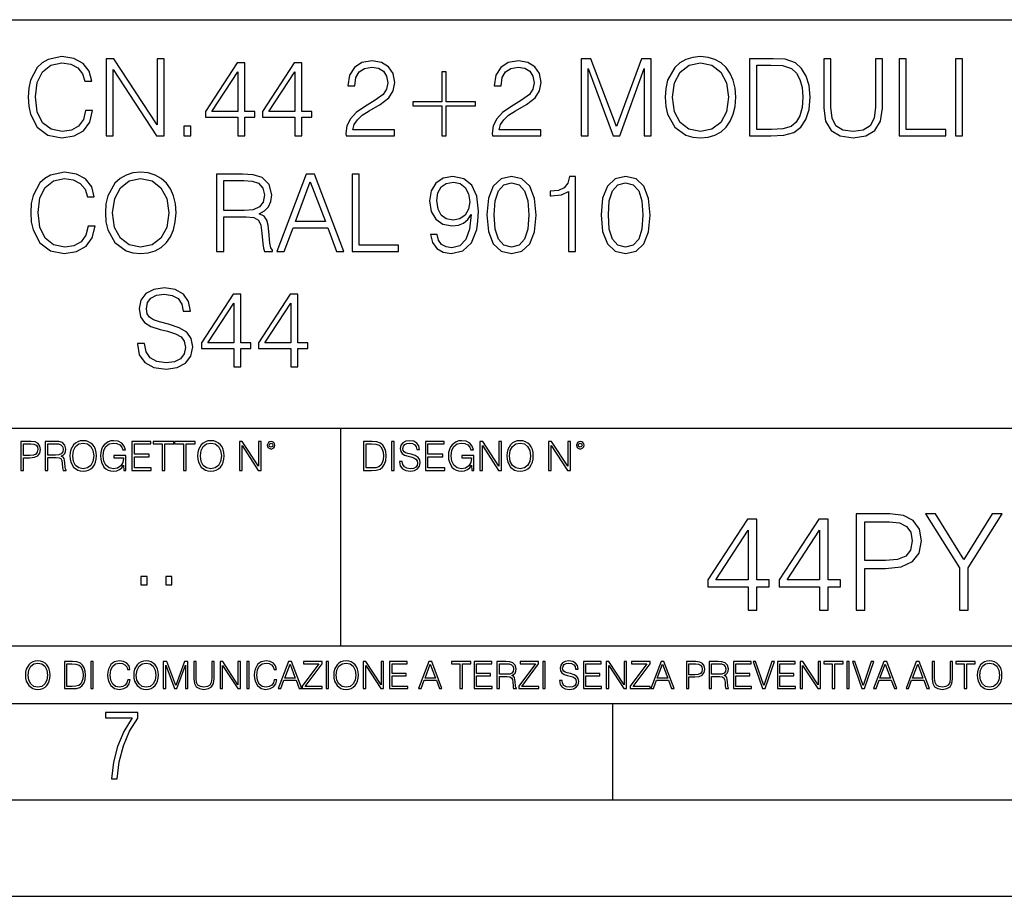
# Model space of a CAD drawing. Extents: x 0 to 420, y 0 to 297.
# Drawn here: x 331 to 382, y 0 to 46 of the extents above; entities that cross this region are included whole.
import ezdxf

# ---------------------------------------------------------------- set-up
doc = ezdxf.new("R2010")
doc.units = 0
doc.layers.get('0').update_dxf_attribs({"linetype": 'CONTINUOUS'})

msp = doc.modelspace()

# ---------------------------------------------------------------- linework, layer by layer
at = {"color": 7}
for p, q in [((234.999802, 45.500252), (410, 45.500252)), ((254.999802, 24.300249), (410, 24.300249)), ((347.77301, 13.00025), (347.77301, 24.300249)), ((234.999802, 13.00025), (410, 13.00025)), ((25.000401, 9.99976), (410, 9.99976)), ((234.999802, 10.00025), (410, 10.00025)), ((361.875, 4.99976), (361.875, 9.99976)), ((267.5, 4.99976), (415, 4.99976)), ((0, 0), (420, 0)), ((0, 0), (420, 0))]:
    msp.add_line(p, q, dxfattribs=at)
for points in [[(334.518188, 40.78389), (334.406921, 40.322136), (334.156586, 39.977211), (333.783844, 39.765808), (333.305389, 39.693485), (332.726807, 39.810314), (332.292877, 40.155235), (332.014709, 40.722691), (331.920135, 41.490425), (332.014709, 42.247032), (332.287323, 42.797798), (332.715698, 43.137157), (333.294281, 43.253986), (333.750458, 43.187225), (334.112061, 42.998074), (334.362427, 42.697659), (334.479248, 42.308228), (334.840851, 42.308228), (334.707336, 42.831177), (334.390228, 43.231731), (333.911804, 43.487644), (333.294281, 43.582218), (332.571045, 43.437572), (332.27063, 43.265114), (332.014709, 43.02589), (331.664215, 42.369423), (331.569641, 41.952179), (331.54184, 41.484863), (331.569641, 41.00642), (331.664215, 40.589172), (332.009155, 39.921577), (332.559906, 39.504333), (333.283142, 39.36525), (333.922913, 39.465389), (334.412476, 39.737991), (334.735168, 40.183052), (334.879822, 40.78389)], [(335.586334, 39.476517), (335.953522, 39.476517), (335.953522, 42.909061), (338.20108, 39.476517), (338.607208, 39.476517), (338.607208, 43.476517), (338.240021, 43.476517), (338.240021, 40.043972), (335.992462, 43.476517), (335.586334, 43.476517)], [(360.231689, 39.476517), (360.598846, 39.476517), (360.598846, 42.964695), (361.900665, 39.476517), (362.240021, 39.476517), (363.514008, 42.964695), (363.514008, 39.476517), (363.881195, 39.476517), (363.881195, 43.476517), (363.3638, 43.476517), (362.067566, 39.95496), (360.749084, 43.476517), (360.231689, 43.476517)], [(364.598877, 41.473736), (364.626678, 41.000854), (364.726807, 40.589172), (365.093994, 39.927143), (365.672577, 39.509895), (366.028625, 39.404194), (366.429169, 39.36525), (366.824158, 39.404194), (367.180237, 39.509895), (367.497314, 39.682358), (367.764374, 39.927143), (367.975769, 40.227558), (368.131531, 40.589172), (368.226135, 41.000854), (368.265076, 41.473736), (368.231689, 41.941051), (368.131531, 42.352734), (367.975769, 42.714348), (367.764374, 43.020329), (367.497314, 43.259548), (367.180237, 43.432011), (366.824158, 43.543278), (366.429169, 43.582218), (366.028625, 43.543278), (365.672577, 43.432011), (365.361023, 43.259548), (365.093994, 43.020329), (364.726807, 42.352734), (364.626678, 41.935486)], [(369.922913, 43.476517), (368.982727, 43.476517), (368.982727, 39.476517), (370.084259, 39.476517), (370.76297, 39.504333), (371.280365, 39.648979), (371.636414, 39.927143), (371.903442, 40.327698), (372.064789, 40.845085), (372.120422, 41.484863), (372.064789, 42.080132), (371.920135, 42.575264), (371.680908, 42.970257), (371.363831, 43.259548), (370.835297, 43.443138), (370.195526, 43.476517)], [(372.83252, 43.476517), (372.83252, 40.906281), (372.927094, 40.233124), (373.210815, 39.749119), (373.683716, 39.465389), (374.351288, 39.36525), (375.013336, 39.465389), (375.486206, 39.749119), (375.775513, 40.233124), (375.875641, 40.906281), (375.875641, 43.476517), (375.508453, 43.476517), (375.508453, 40.956348), (375.441711, 40.394459), (375.23587, 39.999466), (374.879822, 39.765808), (374.351288, 39.693485), (373.81723, 39.765808), (373.461182, 39.999466), (373.260895, 40.394459), (373.199707, 40.956348), (373.199707, 43.476517)], [(376.737946, 39.476517), (379.157959, 39.476517), (379.157959, 39.804749), (377.105133, 39.804749), (377.105133, 43.476517), (376.737946, 43.476517)], [(379.658661, 39.476517), (380.025848, 39.476517), (380.025848, 43.476517), (379.658661, 43.476517)], [(342.41806, 39.476517), (342.785217, 39.476517), (342.785217, 40.438965), (343.297058, 40.438965), (343.297058, 40.733818), (342.785217, 40.733818), (342.785217, 43.253986), (342.390228, 43.253986), (340.7435, 40.733818), (340.7435, 40.438965), (342.41806, 40.438965)], [(345.377716, 39.476517), (345.744904, 39.476517), (345.744904, 40.438965), (346.256714, 40.438965), (346.256714, 40.733818), (345.744904, 40.733818), (345.744904, 43.253986), (345.349915, 43.253986), (343.703186, 40.733818), (343.703186, 40.438965), (345.377716, 40.438965)], [(348.036957, 39.476517), (350.546021, 39.476517), (350.546021, 39.788059), (348.39859, 39.788059), (348.465332, 40.060661), (348.632233, 40.311008), (348.882599, 40.539104), (349.233063, 40.767197), (349.811646, 41.095432), (350.256714, 41.440357), (350.490387, 41.807533), (350.568268, 42.241467), (350.484802, 42.70322), (350.245605, 43.059269), (349.872864, 43.281803), (349.388855, 43.36525), (348.860321, 43.276237), (348.470917, 43.02589), (348.220551, 42.625336), (348.125977, 42.07457), (348.493164, 42.07457), (348.548798, 42.491817), (348.721252, 42.792233), (348.99942, 42.970257), (349.377716, 43.037018), (349.717072, 42.981384), (349.978546, 42.825611), (350.139893, 42.569702), (350.20108, 42.230343), (350.139893, 41.902107), (349.961853, 41.623943), (349.555756, 41.323528), (348.988281, 40.984165), (348.565491, 40.678185), (348.265076, 40.355515), (348.087036, 39.999466), (348.031403, 39.593346)], [(355.630859, 39.476517), (358.139893, 39.476517), (358.139893, 39.788059), (355.992462, 39.788059), (356.059204, 40.060661), (356.226135, 40.311008), (356.476471, 40.539104), (356.826965, 40.767197), (357.405548, 41.095432), (357.850586, 41.440357), (358.084259, 41.807533), (358.16214, 42.241467), (358.078705, 42.70322), (357.839478, 43.059269), (357.466736, 43.281803), (356.982727, 43.36525), (356.454224, 43.276237), (356.064789, 43.02589), (355.814453, 42.625336), (355.719849, 42.07457), (356.087036, 42.07457), (356.14267, 42.491817), (356.315125, 42.792233), (356.593292, 42.970257), (356.971588, 43.037018), (357.310974, 42.981384), (357.572449, 42.825611), (357.733765, 42.569702), (357.794952, 42.230343), (357.733765, 41.902107), (357.555756, 41.623943), (357.149628, 41.323528), (356.582153, 40.984165), (356.159363, 40.678185), (355.858948, 40.355515), (355.680908, 39.999466), (355.625275, 39.593346)], [(364.977173, 41.473736), (365.082855, 42.219215), (365.377716, 42.781105), (365.839478, 43.131592), (366.429169, 43.253986), (367.024445, 43.131592), (367.480652, 42.781105), (367.781067, 42.224777), (367.886749, 41.473736), (367.781067, 40.717129), (367.480652, 40.160801), (367.024445, 39.810314), (366.429169, 39.693485), (365.833923, 39.810314), (365.377716, 40.160801), (365.077301, 40.717129)], [(369.349915, 39.804749), (369.349915, 43.148285), (370.084259, 43.148285), (370.696228, 43.120468), (371.163544, 42.970257), (371.413879, 42.731037), (371.591919, 42.402802), (371.703186, 41.985558), (371.742126, 41.473736), (371.703186, 40.939659), (371.591919, 40.511288), (371.402771, 40.183052), (371.135712, 39.95496), (370.701782, 39.827003), (370.123199, 39.804749)], [(342.41806, 40.733818), (341.077301, 40.733818), (342.41806, 42.792233)], [(345.377716, 40.733818), (344.036957, 40.733818), (345.377716, 42.792233)], [(353.233063, 42.786671), (353.016113, 42.786671), (353.016113, 41.240078), (351.497314, 41.240078), (351.497314, 41.023109), (353.016113, 41.023109), (353.016113, 39.476517), (353.233063, 39.476517), (353.233063, 41.023109), (354.751862, 41.023109), (354.751862, 41.240078), (353.233063, 41.240078)], [(339.614166, 39.476517), (339.981323, 39.476517), (339.981323, 39.971649), (339.614166, 39.971649)], [(334.651703, 34.78389), (334.540436, 34.322136), (334.29007, 33.977211), (333.917328, 33.765808), (333.438904, 33.693485), (332.860321, 33.810314), (332.426392, 34.155235), (332.148224, 34.722691), (332.05365, 35.490425), (332.148224, 36.247032), (332.420807, 36.797798), (332.849182, 37.137157), (333.427765, 37.253986), (333.883972, 37.187225), (334.245575, 36.998074), (334.495911, 36.697659), (334.612762, 36.308228), (334.974365, 36.308228), (334.840851, 36.831177), (334.523743, 37.231731), (334.045288, 37.487644), (333.427765, 37.582218), (332.704559, 37.437572), (332.404114, 37.265114), (332.148224, 37.02589), (331.797729, 36.369423), (331.703156, 35.952179), (331.675354, 35.484863), (331.703156, 35.00642), (331.797729, 34.589172), (332.142639, 33.921577), (332.69342, 33.504333), (333.416656, 33.36525), (334.056427, 33.465389), (334.54599, 33.737991), (334.868652, 34.183052), (335.013306, 34.78389)], [(335.547394, 35.473736), (335.575195, 35.000854), (335.675354, 34.589172), (336.042511, 33.927143), (336.621094, 33.509895), (336.977142, 33.404194), (337.377716, 33.36525), (337.772705, 33.404194), (338.128754, 33.509895), (338.445862, 33.682358), (338.712891, 33.927143), (338.924286, 34.227558), (339.080078, 34.589172), (339.174652, 35.000854), (339.213593, 35.473736), (339.180206, 35.941051), (339.080078, 36.352734), (338.924286, 36.714348), (338.712891, 37.020329), (338.445862, 37.259548), (338.128754, 37.432011), (337.772705, 37.543278), (337.377716, 37.582218), (336.977142, 37.543278), (336.621094, 37.432011), (336.30954, 37.259548), (336.042511, 37.020329), (335.675354, 36.352734), (335.575195, 35.935486)], [(341.322083, 33.476517), (341.68924, 33.476517), (341.68924, 35.267895), (342.857544, 35.267895), (343.252533, 35.228951), (343.49176, 35.095432), (343.614136, 34.833958), (343.675354, 34.41671), (343.719849, 33.888199), (343.753235, 33.637852), (343.808868, 33.476517), (344.214966, 33.476517), (344.214966, 33.53215), (344.131531, 33.660107), (344.087036, 33.899326), (344.036957, 34.50016), (343.998016, 34.83952), (343.92569, 35.100994), (343.781036, 35.295712), (343.536255, 35.42923), (343.808868, 35.573875), (344.014709, 35.785278), (344.137085, 36.069008), (344.18161, 36.413929), (344.05365, 36.948006), (343.692017, 37.315182), (343.224701, 37.454262), (342.657257, 37.476517), (341.322083, 37.476517)], [(344.448639, 33.476517), (344.832489, 33.476517), (345.288696, 34.700439), (347.091187, 34.700439), (347.541809, 33.476517), (347.92569, 33.476517), (346.406921, 37.476517), (345.967407, 37.476517)], [(348.348511, 33.476517), (350.768524, 33.476517), (350.768524, 33.804749), (348.715668, 33.804749), (348.715668, 37.476517), (348.348511, 37.476517)], [(352.760193, 34.349953), (352.420807, 34.349953), (352.52652, 33.932705), (352.749054, 33.621162), (353.071716, 33.432011), (353.494537, 33.36525), (354.100922, 33.504333), (354.54599, 33.916016), (354.818604, 34.605862), (354.885345, 35.045361), (354.913177, 35.557186), (354.824158, 36.336044), (354.568237, 36.9035), (354.145447, 37.248421), (353.577972, 37.36525), (353.077271, 37.270676), (352.698975, 37.020329), (352.459778, 36.614208), (352.376312, 36.091259), (352.454193, 35.546059), (352.69342, 35.139938), (353.060608, 34.884026), (353.544617, 34.795013), (353.867279, 34.828396), (354.139862, 34.945225), (354.362396, 35.128811), (354.534851, 35.384724), (354.451416, 34.633678), (354.256714, 34.09404), (353.94516, 33.765808), (353.522339, 33.660107), (353.227478, 33.704613), (352.99939, 33.838131), (352.843628, 34.049534)], [(355.352661, 35.368034), (355.436127, 34.50016), (355.680908, 33.87151), (356.081451, 33.493206), (356.626648, 33.36525), (357.16629, 33.487644), (357.572418, 33.87151), (357.8172, 34.494598), (357.906219, 35.362469), (357.8172, 36.224777), (357.572418, 36.853428), (357.16629, 37.231731), (356.626648, 37.36525), (356.081451, 37.237297), (355.680908, 36.858994), (355.436127, 36.230343)], [(359.586334, 33.476517), (359.953491, 33.476517), (359.953491, 37.36525), (359.630829, 37.36525), (359.547394, 37.014763), (359.3638, 36.775543), (359.0578, 36.636459), (358.646118, 36.597519), (358.623871, 36.597519), (358.623871, 36.358295), (358.679504, 36.358295), (359.224731, 36.408367), (359.586334, 36.575264)], [(361.272003, 35.368034), (361.355469, 34.50016), (361.60025, 33.87151), (362.000793, 33.493206), (362.54599, 33.36525), (363.085632, 33.487644), (363.49176, 33.87151), (363.736542, 34.494598), (363.825562, 35.362469), (363.736542, 36.224777), (363.49176, 36.853428), (363.085632, 37.231731), (362.54599, 37.36525), (362.000793, 37.237297), (361.60025, 36.858994), (361.355469, 36.230343)], [(335.92569, 35.473736), (336.031403, 36.219215), (336.326233, 36.781105), (336.787994, 37.131592), (337.377716, 37.253986), (337.972961, 37.131592), (338.429169, 36.781105), (338.729584, 36.224777), (338.835297, 35.473736), (338.729584, 34.717129), (338.429169, 34.160801), (337.972961, 33.810314), (337.377716, 33.693485), (336.78244, 33.810314), (336.326233, 34.160801), (336.025818, 34.717129)], [(341.68924, 35.596127), (341.68924, 37.148285), (342.729584, 37.148285), (343.163513, 37.12603), (343.502869, 37.009201), (343.719849, 36.753288), (343.803284, 36.402802), (343.736542, 36.030064), (343.547394, 35.779716), (343.219147, 35.635071), (342.751831, 35.596127)], [(345.411072, 35.028671), (346.184387, 37.087086), (346.963226, 35.028671)], [(352.754608, 36.107948), (352.804688, 36.514069), (352.971588, 36.820049), (353.233063, 37.003639), (353.605804, 37.070396), (353.956299, 36.998074), (354.223328, 36.792233), (354.395782, 36.469563), (354.45697, 36.052315), (354.390228, 35.662888), (354.212189, 35.362469), (353.939606, 35.156628), (353.594666, 35.08987), (353.238617, 35.156628), (352.971588, 35.351341), (352.810242, 35.668449)], [(355.730957, 35.368034), (355.781036, 36.102386), (355.947937, 36.625336), (356.226105, 36.931316), (356.626648, 37.037018), (357.021667, 36.931316), (357.305389, 36.625336), (357.47229, 36.102386), (357.527924, 35.368034), (357.47229, 34.622551), (357.305389, 34.105167), (357.021667, 33.793625), (356.626648, 33.693485), (356.226105, 33.793625), (355.947937, 34.105167), (355.781036, 34.628117)], [(361.650299, 35.368034), (361.700378, 36.102386), (361.867279, 36.625336), (362.145447, 36.931316), (362.54599, 37.037018), (362.940979, 36.931316), (363.224731, 36.625336), (363.391602, 36.102386), (363.447235, 35.368034), (363.391602, 34.622551), (363.224731, 34.105167), (362.940979, 33.793625), (362.54599, 33.693485), (362.145447, 33.793625), (361.867279, 34.105167), (361.700378, 34.628117)], [(337.208038, 28.689312), (337.208038, 28.661495), (337.302612, 28.105167), (337.591919, 27.699047), (338.059235, 27.454264), (338.699005, 27.365252), (339.272034, 27.4487), (339.705963, 27.676794), (339.978577, 28.038408), (340.078705, 28.522413), (340.000824, 28.950787), (339.772736, 29.273457), (339.383301, 29.512678), (338.821411, 29.696266), (338.354095, 29.813095), (338.048096, 29.913235), (337.842255, 30.052317), (337.719879, 30.241468), (337.680939, 30.497379), (337.736572, 30.814486), (337.914581, 31.053707), (338.203888, 31.198353), (338.598877, 31.253986), (339.010559, 31.192789), (339.322083, 31.020329), (339.511261, 30.742163), (339.583557, 30.363861), (339.961884, 30.363861), (339.861725, 30.875683), (339.594696, 31.259548), (339.17746, 31.49877), (338.61557, 31.582218), (338.064789, 31.49877), (337.653107, 31.281801), (337.391632, 30.942442), (337.302612, 30.508505), (337.369385, 30.085697), (337.569672, 29.790842), (337.909027, 29.579437), (338.393036, 29.423666), (338.771332, 29.32909), (339.188568, 29.195572), (339.477875, 29.034235), (339.644775, 28.806141), (339.700409, 28.483471), (339.633636, 28.155237), (339.438934, 27.90489), (339.12738, 27.743555), (338.704559, 27.693485), (338.226135, 27.760244), (337.875641, 27.95496), (337.658691, 28.266502), (337.586365, 28.689312)], [(342.209442, 27.476517), (342.57663, 27.476517), (342.57663, 28.438965), (343.08844, 28.438965), (343.08844, 28.733818), (342.57663, 28.733818), (342.57663, 31.253986), (342.18161, 31.253986), (340.534882, 28.733818), (340.534882, 28.438965), (342.209442, 28.438965)], [(345.169098, 27.476517), (345.536285, 27.476517), (345.536285, 28.438965), (346.048096, 28.438965), (346.048096, 28.733818), (345.536285, 28.733818), (345.536285, 31.253986), (345.141296, 31.253986), (343.494568, 28.733818), (343.494568, 28.438965), (345.169098, 28.438965)], [(342.209442, 28.733818), (340.868683, 28.733818), (342.209442, 30.792233)], [(345.169098, 28.733818), (343.828369, 28.733818), (345.169098, 30.792233)], [(331.166687, 22.109638), (331.304382, 22.109638), (331.304382, 22.760542), (331.623566, 22.760542), (331.867645, 22.785578), (332.042908, 22.864853), (332.147217, 22.998373), (332.182678, 23.188219), (332.151398, 23.371807), (332.057495, 23.503241), (331.905212, 23.582518), (331.690338, 23.609638), (331.166687, 23.609638)], [(332.426758, 22.109638), (332.564453, 22.109638), (332.564453, 22.781404), (333.002563, 22.781404), (333.150696, 22.766802), (333.240387, 22.716732), (333.286285, 22.618679), (333.309235, 22.462212), (333.325928, 22.264019), (333.33844, 22.170139), (333.359314, 22.109638), (333.511597, 22.109638), (333.511597, 22.130501), (333.480316, 22.178484), (333.463623, 22.268192), (333.444855, 22.493505), (333.430237, 22.620766), (333.403137, 22.718817), (333.348877, 22.791836), (333.25708, 22.841906), (333.359314, 22.896147), (333.436493, 22.975424), (333.482391, 23.081821), (333.499084, 23.211168), (333.451111, 23.411446), (333.315491, 23.549137), (333.140259, 23.601294), (332.92746, 23.609638), (332.426758, 23.609638)], [(333.711884, 22.858595), (333.722321, 22.681265), (333.759857, 22.526884), (333.897552, 22.278624), (334.114532, 22.122156), (334.248047, 22.082518), (334.398254, 22.067913), (334.546387, 22.082518), (334.679901, 22.122156), (334.798798, 22.186829), (334.898956, 22.278624), (334.978241, 22.391279), (335.036652, 22.526884), (335.072113, 22.681265), (335.0867, 22.858595), (335.074188, 23.033838), (335.036652, 23.188219), (334.978241, 23.323824), (334.898956, 23.438568), (334.798798, 23.528275), (334.679901, 23.592949), (334.546387, 23.634672), (334.398254, 23.649277), (334.248047, 23.634672), (334.114532, 23.592949), (333.997711, 23.528275), (333.897552, 23.438568), (333.759857, 23.188219), (333.722321, 23.031752)], [(333.85376, 22.858595), (333.893402, 23.138149), (334.003967, 23.34886), (334.177124, 23.480291), (334.398254, 23.52619), (334.62149, 23.480291), (334.792542, 23.34886), (334.905212, 23.140236), (334.944855, 22.858595), (334.905212, 22.574867), (334.792542, 22.366245), (334.62149, 22.234812), (334.398254, 22.191002), (334.175018, 22.234812), (334.003967, 22.366245), (333.891296, 22.574867)], [(336.503265, 22.109638), (336.613831, 22.109638), (336.613831, 22.879457), (335.987976, 22.879457), (335.987976, 22.756371), (336.482391, 22.756371), (336.482391, 22.750111), (336.44693, 22.512281), (336.342621, 22.337038), (336.177826, 22.228554), (335.958771, 22.191002), (335.741791, 22.236898), (335.576965, 22.370417), (335.470581, 22.583212), (335.43512, 22.864853), (335.470581, 23.148581), (335.576965, 23.355118), (335.745972, 23.482378), (335.975433, 23.52619), (336.150696, 23.501154), (336.294647, 23.430222), (336.396851, 23.319653), (336.453186, 23.173616), (336.595062, 23.173616), (336.52829, 23.371807), (336.398956, 23.522017), (336.211182, 23.615896), (335.973358, 23.649277), (335.825226, 23.634672), (335.691711, 23.595034), (335.478912, 23.440653), (335.399658, 23.327997), (335.341248, 23.194479), (335.30368, 23.038012), (335.293243, 22.862768), (335.30368, 22.685438), (335.339142, 22.528971), (335.472656, 22.278624), (335.568634, 22.186829), (335.685455, 22.122156), (335.816895, 22.082518), (335.965027, 22.067913), (336.134003, 22.090862), (336.282135, 22.149277), (336.401031, 22.245243), (336.488647, 22.37459)], [(336.918427, 22.109638), (337.926086, 22.109638), (337.926086, 22.232725), (337.056122, 22.232725), (337.056122, 22.818956), (337.828033, 22.818956), (337.828033, 22.942045), (337.056122, 22.942045), (337.056122, 23.486551), (337.901031, 23.486551), (337.901031, 23.609638), (336.918427, 23.609638)], [(338.499786, 22.109638), (338.637482, 22.109638), (338.637482, 23.486551), (339.104797, 23.486551), (339.104797, 23.609638), (338.032471, 23.609638), (338.032471, 23.486551), (338.499786, 23.486551)], [(339.60965, 22.109638), (339.747345, 22.109638), (339.747345, 23.486551), (340.214661, 23.486551), (340.214661, 23.609638), (339.142334, 23.609638), (339.142334, 23.486551), (339.60965, 23.486551)], [(340.335663, 22.858595), (340.3461, 22.681265), (340.383667, 22.526884), (340.521332, 22.278624), (340.738312, 22.122156), (340.871826, 22.082518), (341.022034, 22.067913), (341.170166, 22.082518), (341.30368, 22.122156), (341.422607, 22.186829), (341.522736, 22.278624), (341.60202, 22.391279), (341.660431, 22.526884), (341.695892, 22.681265), (341.71051, 22.858595), (341.697968, 23.033838), (341.660431, 23.188219), (341.60202, 23.323824), (341.522736, 23.438568), (341.422607, 23.528275), (341.30368, 23.592949), (341.170166, 23.634672), (341.022034, 23.649277), (340.871826, 23.634672), (340.738312, 23.592949), (340.62149, 23.528275), (340.521332, 23.438568), (340.383667, 23.188219), (340.3461, 23.031752)], [(340.477539, 22.858595), (340.517181, 23.138149), (340.627747, 23.34886), (340.800903, 23.480291), (341.022034, 23.52619), (341.24527, 23.480291), (341.416321, 23.34886), (341.528992, 23.140236), (341.568634, 22.858595), (341.528992, 22.574867), (341.416321, 22.366245), (341.24527, 22.234812), (341.022034, 22.191002), (340.798798, 22.234812), (340.627747, 22.366245), (340.515076, 22.574867)], [(342.50119, 22.109638), (342.638855, 22.109638), (342.638855, 23.396843), (343.481689, 22.109638), (343.634003, 22.109638), (343.634003, 23.609638), (343.496307, 23.609638), (343.496307, 22.322433), (342.653473, 23.609638), (342.50119, 23.609638)], [(343.949036, 23.411446), (343.963623, 23.334255), (344.005341, 23.271669), (344.145142, 23.21534), (344.284912, 23.271669), (344.32663, 23.334255), (344.343323, 23.411446), (344.32663, 23.486551), (344.284912, 23.551224), (344.220215, 23.592949), (344.145142, 23.609638), (344.067932, 23.592949), (344.005341, 23.551224)], [(344.044983, 23.413532), (344.074188, 23.484465), (344.145142, 23.515759), (344.213959, 23.484465), (344.24527, 23.413532), (344.216064, 23.3426), (344.145142, 23.313393), (344.072113, 23.340515)], [(349.29248, 23.609638), (348.939911, 23.609638), (348.939911, 22.109638), (349.352997, 22.109638), (349.607513, 22.12007), (349.801514, 22.174311), (349.935028, 22.278624), (350.035187, 22.428831), (350.095673, 22.62285), (350.116547, 22.862768), (350.095673, 23.085995), (350.041443, 23.271669), (349.951721, 23.41979), (349.832825, 23.528275), (349.634613, 23.59712), (349.394714, 23.609638)], [(350.404449, 22.109638), (350.542145, 22.109638), (350.542145, 23.609638), (350.404449, 23.609638)], [(350.81543, 22.564436), (350.81543, 22.554005), (350.850891, 22.345383), (350.959381, 22.193087), (351.134613, 22.101294), (351.374542, 22.067913), (351.589417, 22.099207), (351.752136, 22.184742), (351.85437, 22.320347), (351.891937, 22.50185), (351.862732, 22.662489), (351.777191, 22.783491), (351.631134, 22.873199), (351.420441, 22.942045), (351.245209, 22.985855), (351.130463, 23.023407), (351.053253, 23.075563), (351.007355, 23.146496), (350.992767, 23.242462), (351.013611, 23.361376), (351.080383, 23.451084), (351.188873, 23.505327), (351.336975, 23.52619), (351.491364, 23.503241), (351.608185, 23.438568), (351.679138, 23.334255), (351.706238, 23.192392), (351.848114, 23.192392), (351.810577, 23.384325), (351.710419, 23.528275), (351.553955, 23.617983), (351.343262, 23.649277), (351.136719, 23.617983), (350.98233, 23.536619), (350.884277, 23.409361), (350.850891, 23.246634), (350.875946, 23.088081), (350.95105, 22.97751), (351.078308, 22.898233), (351.259796, 22.839819), (351.401672, 22.804354), (351.558136, 22.754284), (351.666626, 22.693783), (351.729187, 22.608248), (351.750061, 22.487246), (351.725037, 22.364159), (351.652008, 22.270279), (351.535187, 22.209778), (351.376617, 22.191002), (351.197205, 22.216036), (351.065765, 22.289055), (350.984406, 22.405884), (350.957306, 22.564436)], [(352.15271, 22.109638), (353.160339, 22.109638), (353.160339, 22.232725), (352.290405, 22.232725), (352.290405, 22.818956), (353.062286, 22.818956), (353.062286, 22.942045), (352.290405, 22.942045), (352.290405, 23.486551), (353.135315, 23.486551), (353.135315, 23.609638), (352.15271, 23.609638)], [(354.562286, 22.109638), (354.672882, 22.109638), (354.672882, 22.879457), (354.046997, 22.879457), (354.046997, 22.756371), (354.541443, 22.756371), (354.541443, 22.750111), (354.505981, 22.512281), (354.401672, 22.337038), (354.236847, 22.228554), (354.017792, 22.191002), (353.800812, 22.236898), (353.636017, 22.370417), (353.529602, 22.583212), (353.494141, 22.864853), (353.529602, 23.148581), (353.636017, 23.355118), (353.804993, 23.482378), (354.034485, 23.52619), (354.209717, 23.501154), (354.353668, 23.430222), (354.455902, 23.319653), (354.512238, 23.173616), (354.654083, 23.173616), (354.587341, 23.371807), (354.457977, 23.522017), (354.270233, 23.615896), (354.03241, 23.649277), (353.884277, 23.634672), (353.750763, 23.595034), (353.537964, 23.440653), (353.458679, 23.327997), (353.400269, 23.194479), (353.362732, 23.038012), (353.352295, 22.862768), (353.362732, 22.685438), (353.398193, 22.528971), (353.531708, 22.278624), (353.627655, 22.186829), (353.744507, 22.122156), (353.875916, 22.082518), (354.024048, 22.067913), (354.193024, 22.090862), (354.341156, 22.149277), (354.460083, 22.245243), (354.547699, 22.37459)], [(354.977448, 22.109638), (355.115143, 22.109638), (355.115143, 23.396843), (355.957977, 22.109638), (356.110291, 22.109638), (356.110291, 23.609638), (355.972595, 23.609638), (355.972595, 22.322433), (355.129761, 23.609638), (354.977448, 23.609638)], [(356.3815, 22.858595), (356.391937, 22.681265), (356.429474, 22.526884), (356.567169, 22.278624), (356.784149, 22.122156), (356.917664, 22.082518), (357.067871, 22.067913), (357.215973, 22.082518), (357.349518, 22.122156), (357.468414, 22.186829), (357.568573, 22.278624), (357.647827, 22.391279), (357.706238, 22.526884), (357.74173, 22.681265), (357.756317, 22.858595), (357.743805, 23.033838), (357.706238, 23.188219), (357.647827, 23.323824), (357.568573, 23.438568), (357.468414, 23.528275), (357.349518, 23.592949), (357.215973, 23.634672), (357.067871, 23.649277), (356.917664, 23.634672), (356.784149, 23.592949), (356.667297, 23.528275), (356.567169, 23.438568), (356.429474, 23.188219), (356.391937, 23.031752)], [(356.523346, 22.858595), (356.562988, 23.138149), (356.673553, 23.34886), (356.84671, 23.480291), (357.067871, 23.52619), (357.291077, 23.480291), (357.462158, 23.34886), (357.574829, 23.140236), (357.614441, 22.858595), (357.574829, 22.574867), (357.462158, 22.366245), (357.291077, 22.234812), (357.067871, 22.191002), (356.844635, 22.234812), (356.673553, 22.366245), (356.560913, 22.574867)], [(358.546997, 22.109638), (358.684692, 22.109638), (358.684692, 23.396843), (359.527527, 22.109638), (359.67981, 22.109638), (359.67981, 23.609638), (359.542145, 23.609638), (359.542145, 22.322433), (358.69931, 23.609638), (358.546997, 23.609638)], [(359.994843, 23.411446), (360.00946, 23.334255), (360.051178, 23.271669), (360.190948, 23.21534), (360.330719, 23.271669), (360.372467, 23.334255), (360.38913, 23.411446), (360.372467, 23.486551), (360.330719, 23.551224), (360.266052, 23.592949), (360.190948, 23.609638), (360.11377, 23.592949), (360.051178, 23.551224)], [(360.09082, 23.413532), (360.120026, 23.484465), (360.190948, 23.515759), (360.259796, 23.484465), (360.291077, 23.413532), (360.261871, 23.3426), (360.190948, 23.313393), (360.11792, 23.340515)], [(331.304382, 22.883631), (331.304382, 23.486551), (331.684082, 23.486551), (331.842621, 23.467775), (331.953186, 23.413532), (332.017853, 23.321739), (332.040802, 23.190306), (332.013702, 23.046356), (331.938599, 22.952475), (331.809235, 22.898233), (331.625641, 22.883631)], [(332.564453, 22.904491), (332.564453, 23.486551), (332.95459, 23.486551), (333.11731, 23.478205), (333.244568, 23.434395), (333.325928, 23.338428), (333.357239, 23.206995), (333.332184, 23.067219), (333.261261, 22.973337), (333.138184, 22.919096), (332.962921, 22.904491)], [(349.077606, 22.232725), (349.077606, 23.486551), (349.352997, 23.486551), (349.582458, 23.47612), (349.757721, 23.41979), (349.851593, 23.330084), (349.918365, 23.206995), (349.960083, 23.050528), (349.97467, 22.858595), (349.960083, 22.658318), (349.918365, 22.497677), (349.847412, 22.37459), (349.747284, 22.289055), (349.584564, 22.24107), (349.367584, 22.232725)], [(368.903381, 14.852427), (369.362335, 14.852427), (369.362335, 16.055487), (370.002136, 16.055487), (370.002136, 16.424053), (369.362335, 16.424053), (369.362335, 19.574263), (368.868591, 19.574263), (366.810181, 16.424053), (366.810181, 16.055487), (368.903381, 16.055487)], [(372.602966, 14.852427), (373.06192, 14.852427), (373.06192, 16.055487), (373.701691, 16.055487), (373.701691, 16.424053), (373.06192, 16.424053), (373.06192, 19.574263), (372.568176, 19.574263), (370.509766, 16.424053), (370.509766, 16.055487), (372.602966, 16.055487)], [(374.508392, 14.852427), (374.967346, 14.852427), (374.967346, 17.022106), (376.031342, 17.022106), (376.844971, 17.105556), (377.429108, 17.369812), (377.776794, 17.814875), (377.89502, 18.447697), (377.79071, 19.059658), (377.477783, 19.497766), (376.970123, 19.762024), (376.253845, 19.852427), (374.508392, 19.852427)], [(374.967346, 17.432398), (374.967346, 19.442135), (376.233002, 19.442135), (376.761505, 19.379547), (377.130066, 19.198742), (377.345642, 18.892761), (377.42215, 18.454651), (377.331757, 17.974819), (377.08139, 17.661884), (376.650238, 17.481077), (376.038269, 17.432398)], [(379.869995, 14.852427), (380.328979, 14.852427), (380.328979, 17.049923), (382.095306, 19.852427), (381.566803, 19.852427), (380.099487, 17.488031), (378.632172, 19.852427), (378.103638, 19.852427), (379.869995, 17.049923)], [(368.903381, 16.424053), (367.227448, 16.424053), (368.903381, 18.997072)], [(372.602966, 16.424053), (370.927032, 16.424053), (372.602966, 18.997072)], [(337.388153, 16.170408), (337.709442, 16.170408), (337.709442, 16.603649), (337.388153, 16.603649)], [(338.683014, 16.170408), (339.004303, 16.170408), (339.004303, 16.603649), (338.683014, 16.603649)], [(331.400146, 11.480855), (331.409882, 11.315348), (331.444946, 11.171259), (331.573456, 10.939548), (331.77594, 10.793511), (331.900574, 10.756516), (332.040771, 10.742886), (332.179016, 10.756516), (332.303619, 10.793511), (332.414612, 10.853873), (332.508087, 10.939548), (332.582062, 11.044694), (332.636597, 11.171259), (332.669678, 11.315348), (332.683319, 11.480855), (332.671631, 11.644416), (332.636597, 11.788505), (332.582062, 11.91507), (332.508087, 12.022162), (332.414612, 12.10589), (332.303619, 12.166252), (332.179016, 12.205194), (332.040771, 12.218824), (331.900574, 12.205194), (331.77594, 12.166252), (331.666901, 12.10589), (331.573456, 12.022162), (331.444946, 11.788505), (331.409882, 11.642468)], [(331.532562, 11.480855), (331.56955, 11.741774), (331.67276, 11.938436), (331.834351, 12.061106), (332.040771, 12.103943), (332.249115, 12.061106), (332.408783, 11.938436), (332.513916, 11.74372), (332.550903, 11.480855), (332.513916, 11.216043), (332.408783, 11.021328), (332.249115, 10.898658), (332.040771, 10.857768), (331.832428, 10.898658), (331.67276, 11.021328), (331.567596, 11.216043)], [(333.750366, 12.181828), (333.421295, 12.181828), (333.421295, 10.781829), (333.806824, 10.781829), (334.044373, 10.791565), (334.225464, 10.842191), (334.350098, 10.939548), (334.443542, 11.079742), (334.5, 11.260827), (334.51947, 11.48475), (334.5, 11.693094), (334.449402, 11.866391), (334.365662, 12.004639), (334.254669, 12.10589), (334.069702, 12.170146), (333.845764, 12.181828)], [(333.549805, 10.89671), (333.549805, 12.066947), (333.806824, 12.066947), (334.020996, 12.057211), (334.18457, 12.004639), (334.272186, 11.920911), (334.334503, 11.806029), (334.373444, 11.659993), (334.387085, 11.480855), (334.373444, 11.293929), (334.334503, 11.143998), (334.268311, 11.029117), (334.174835, 10.949284), (334.022949, 10.904499), (333.820465, 10.89671)], [(334.788177, 10.781829), (334.916687, 10.781829), (334.916687, 12.181828), (334.788177, 12.181828)], [(336.708069, 11.239408), (336.669128, 11.077795), (336.581512, 10.957072), (336.45105, 10.88308), (336.2836, 10.857768), (336.081085, 10.898658), (335.929199, 11.019381), (335.831848, 11.21799), (335.798767, 11.486697), (335.831848, 11.751509), (335.927277, 11.944277), (336.077209, 12.063053), (336.279694, 12.103943), (336.439362, 12.080577), (336.565918, 12.014374), (336.653564, 11.909228), (336.694458, 11.772927), (336.821014, 11.772927), (336.774292, 11.955959), (336.6633, 12.096154), (336.49585, 12.185723), (336.279694, 12.218824), (336.026581, 12.168199), (335.921417, 12.107838), (335.831848, 12.02411), (335.709167, 11.794346), (335.676086, 11.64831), (335.666351, 11.48475), (335.676086, 11.317295), (335.709167, 11.171259), (335.829895, 10.937601), (336.022675, 10.791565), (336.275818, 10.742886), (336.499725, 10.777935), (336.671082, 10.873344), (336.783997, 11.029117), (336.834656, 11.239408)], [(337.021576, 11.480855), (337.031311, 11.315348), (337.066345, 11.171259), (337.194855, 10.939548), (337.397369, 10.793511), (337.521973, 10.756516), (337.66217, 10.742886), (337.800415, 10.756516), (337.925049, 10.793511), (338.036041, 10.853873), (338.129486, 10.939548), (338.203491, 11.044694), (338.257996, 11.171259), (338.291107, 11.315348), (338.304749, 11.480855), (338.29306, 11.644416), (338.257996, 11.788505), (338.203491, 11.91507), (338.129486, 12.022162), (338.036041, 12.10589), (337.925049, 12.166252), (337.800415, 12.205194), (337.66217, 12.218824), (337.521973, 12.205194), (337.397369, 12.166252), (337.28833, 12.10589), (337.194855, 12.022162), (337.066345, 11.788505), (337.031311, 11.642468)], [(337.153961, 11.480855), (337.190979, 11.741774), (337.294159, 11.938436), (337.45578, 12.061106), (337.66217, 12.103943), (337.870514, 12.061106), (338.030182, 11.938436), (338.135345, 11.74372), (338.172333, 11.480855), (338.135345, 11.216043), (338.030182, 11.021328), (337.870514, 10.898658), (337.66217, 10.857768), (337.453827, 10.898658), (337.294159, 11.021328), (337.189026, 11.216043)], [(338.553955, 10.781829), (338.682495, 10.781829), (338.682495, 12.002691), (339.138123, 10.781829), (339.256897, 10.781829), (339.702789, 12.002691), (339.702789, 10.781829), (339.831299, 10.781829), (339.831299, 12.181828), (339.650208, 12.181828), (339.196533, 10.949284), (338.735046, 12.181828), (338.553955, 12.181828)], [(340.133118, 12.181828), (340.133118, 11.282246), (340.166199, 11.046641), (340.265503, 10.877239), (340.43103, 10.777935), (340.664673, 10.742886), (340.896393, 10.777935), (341.06189, 10.877239), (341.163147, 11.046641), (341.198212, 11.282246), (341.198212, 12.181828), (341.069702, 12.181828), (341.069702, 11.29977), (341.046326, 11.103108), (340.974274, 10.964861), (340.84967, 10.88308), (340.664673, 10.857768), (340.477753, 10.88308), (340.353149, 10.964861), (340.283051, 11.103108), (340.261627, 11.29977), (340.261627, 12.181828)], [(341.5, 10.781829), (341.62854, 10.781829), (341.62854, 11.98322), (342.415161, 10.781829), (342.557312, 10.781829), (342.557312, 12.181828), (342.428802, 12.181828), (342.428802, 10.980438), (341.642151, 12.181828), (341.5, 12.181828)], [(342.880554, 10.781829), (343.009064, 10.781829), (343.009064, 12.181828), (342.880554, 12.181828)], [(344.31366, 11.239408), (344.274689, 11.077795), (344.187073, 10.957072), (344.05661, 10.88308), (343.88916, 10.857768), (343.686646, 10.898658), (343.53479, 11.019381), (343.437439, 11.21799), (343.404327, 11.486697), (343.437439, 11.751509), (343.532837, 11.944277), (343.68277, 12.063053), (343.885254, 12.103943), (344.044922, 12.080577), (344.171509, 12.014374), (344.259125, 11.909228), (344.300018, 11.772927), (344.426575, 11.772927), (344.379852, 11.955959), (344.26886, 12.096154), (344.10141, 12.185723), (343.885254, 12.218824), (343.632141, 12.168199), (343.526978, 12.107838), (343.437439, 12.02411), (343.314758, 11.794346), (343.281647, 11.64831), (343.271912, 11.48475), (343.281647, 11.317295), (343.314758, 11.171259), (343.435486, 10.937601), (343.628235, 10.791565), (343.881378, 10.742886), (344.105286, 10.777935), (344.276642, 10.873344), (344.389587, 11.029117), (344.440216, 11.239408)], [(344.521973, 10.781829), (344.656342, 10.781829), (344.81601, 11.210201), (345.446899, 11.210201), (345.604614, 10.781829), (345.738953, 10.781829), (345.207397, 12.181828), (345.053558, 12.181828)], [(344.858826, 11.325084), (345.129517, 12.045528), (345.4021, 11.325084)], [(345.764282, 10.781829), (346.804047, 10.781829), (346.804047, 10.89671), (345.916138, 10.89671), (346.790405, 12.070842), (346.790405, 12.181828), (345.830475, 12.181828), (345.830475, 12.066947), (346.630737, 12.066947), (345.764282, 10.900605)], [(347.004578, 10.781829), (347.133118, 10.781829), (347.133118, 12.181828), (347.004578, 12.181828)], [(347.395966, 11.480855), (347.405701, 11.315348), (347.440765, 11.171259), (347.569275, 10.939548), (347.771759, 10.793511), (347.896393, 10.756516), (348.036591, 10.742886), (348.174835, 10.756516), (348.299438, 10.793511), (348.410431, 10.853873), (348.503906, 10.939548), (348.577881, 11.044694), (348.632416, 11.171259), (348.665527, 11.315348), (348.679138, 11.480855), (348.66745, 11.644416), (348.632416, 11.788505), (348.577881, 11.91507), (348.503906, 12.022162), (348.410431, 12.10589), (348.299438, 12.166252), (348.174835, 12.205194), (348.036591, 12.218824), (347.896393, 12.205194), (347.771759, 12.166252), (347.66272, 12.10589), (347.569275, 12.022162), (347.440765, 11.788505), (347.405701, 11.642468)], [(347.528381, 11.480855), (347.565369, 11.741774), (347.668579, 11.938436), (347.8302, 12.061106), (348.036591, 12.103943), (348.244934, 12.061106), (348.404602, 11.938436), (348.509735, 11.74372), (348.546753, 11.480855), (348.509735, 11.216043), (348.404602, 11.021328), (348.244934, 10.898658), (348.036591, 10.857768), (347.828247, 10.898658), (347.668579, 11.021328), (347.563416, 11.216043)], [(348.930328, 10.781829), (349.058838, 10.781829), (349.058838, 11.98322), (349.84549, 10.781829), (349.98761, 10.781829), (349.98761, 12.181828), (349.859131, 12.181828), (349.859131, 10.980438), (349.072449, 12.181828), (348.930328, 12.181828)], [(350.301117, 10.781829), (351.241577, 10.781829), (351.241577, 10.89671), (350.429626, 10.89671), (350.429626, 11.443859), (351.150085, 11.443859), (351.150085, 11.558742), (350.429626, 11.558742), (350.429626, 12.066947), (351.218231, 12.066947), (351.218231, 12.181828), (350.301117, 12.181828)], [(351.800415, 10.781829), (351.934784, 10.781829), (352.094452, 11.210201), (352.725311, 11.210201), (352.883026, 10.781829), (353.017395, 10.781829), (352.485809, 12.181828), (352.332001, 12.181828)], [(352.137268, 11.325084), (352.407928, 12.045528), (352.680542, 11.325084)], [(353.950073, 10.781829), (354.078583, 10.781829), (354.078583, 12.066947), (354.51474, 12.066947), (354.51474, 12.181828), (353.513916, 12.181828), (353.513916, 12.066947), (353.950073, 12.066947)], [(354.688049, 10.781829), (355.62851, 10.781829), (355.62851, 10.89671), (354.816559, 10.89671), (354.816559, 11.443859), (355.536987, 11.443859), (355.536987, 11.558742), (354.816559, 11.558742), (354.816559, 12.066947), (355.605133, 12.066947), (355.605133, 12.181828), (354.688049, 12.181828)], [(355.866058, 10.781829), (355.994568, 10.781829), (355.994568, 11.408811), (356.403473, 11.408811), (356.541718, 11.395181), (356.625458, 11.348449), (356.668274, 11.256933), (356.689697, 11.110897), (356.705292, 10.925918), (356.71698, 10.838296), (356.73645, 10.781829), (356.878571, 10.781829), (356.878571, 10.8013), (356.849365, 10.846085), (356.833801, 10.929812), (356.816284, 11.140104), (356.802643, 11.258881), (356.777344, 11.350396), (356.726685, 11.418547), (356.641022, 11.465278), (356.73645, 11.515904), (356.808472, 11.589895), (356.851318, 11.6892), (356.866882, 11.809923), (356.822113, 11.99685), (356.695557, 12.125361), (356.531982, 12.17404), (356.333374, 12.181828), (355.866058, 12.181828)], [(355.994568, 11.523693), (355.994568, 12.066947), (356.358704, 12.066947), (356.510559, 12.059158), (356.629333, 12.018269), (356.705292, 11.928699), (356.734497, 11.806029), (356.711121, 11.67557), (356.644928, 11.587949), (356.530029, 11.537323), (356.366486, 11.523693)], [(357.003204, 10.781829), (358.042969, 10.781829), (358.042969, 10.89671), (357.15509, 10.89671), (358.029358, 12.070842), (358.029358, 12.181828), (357.069397, 12.181828), (357.069397, 12.066947), (357.86969, 12.066947), (357.003204, 10.900605)], [(358.24353, 10.781829), (358.37204, 10.781829), (358.37204, 12.181828), (358.24353, 12.181828)], [(359.113892, 11.206307), (359.113892, 11.196571), (359.147003, 11.001857), (359.24826, 10.859715), (359.411804, 10.77404), (359.635742, 10.742886), (359.836304, 10.772093), (359.988159, 10.851926), (360.083588, 10.978491), (360.118622, 11.147893), (360.09137, 11.297823), (360.011536, 11.410758), (359.875244, 11.494485), (359.678589, 11.558742), (359.515015, 11.599631), (359.407898, 11.63468), (359.335876, 11.683359), (359.29303, 11.749562), (359.279419, 11.83913), (359.298889, 11.950118), (359.361176, 12.033846), (359.462433, 12.084472), (359.600677, 12.103943), (359.744781, 12.082524), (359.853821, 12.022162), (359.920013, 11.924806), (359.945312, 11.792399), (360.077728, 11.792399), (360.042694, 11.971537), (359.949219, 12.10589), (359.803192, 12.189617), (359.606537, 12.218824), (359.413757, 12.189617), (359.269653, 12.113679), (359.178162, 11.994903), (359.147003, 11.843025), (359.170349, 11.695042), (359.240479, 11.591843), (359.359253, 11.517851), (359.528625, 11.463331), (359.661041, 11.430229), (359.807068, 11.383498), (359.908325, 11.32703), (359.966736, 11.247197), (359.986206, 11.134263), (359.96286, 11.019381), (359.894714, 10.931759), (359.785675, 10.875292), (359.637695, 10.857768), (359.470215, 10.881133), (359.347565, 10.949284), (359.271606, 11.058324), (359.246307, 11.206307)], [(360.362, 10.781829), (361.30249, 10.781829), (361.30249, 10.89671), (360.49054, 10.89671), (360.49054, 11.443859), (361.210968, 11.443859), (361.210968, 11.558742), (360.49054, 11.558742), (360.49054, 12.066947), (361.279114, 12.066947), (361.279114, 12.181828), (360.362, 12.181828)], [(361.540039, 10.781829), (361.668549, 10.781829), (361.668549, 11.98322), (362.4552, 10.781829), (362.597351, 10.781829), (362.597351, 12.181828), (362.468842, 12.181828), (362.468842, 10.980438), (361.68219, 12.181828), (361.540039, 12.181828)], [(362.788177, 10.781829), (363.827942, 10.781829), (363.827942, 10.89671), (362.940063, 10.89671), (363.814331, 12.070842), (363.814331, 12.181828), (362.85437, 12.181828), (362.85437, 12.066947), (363.654663, 12.066947), (362.788177, 10.900605)], [(363.853271, 10.781829), (363.98761, 10.781829), (364.147278, 11.210201), (364.778137, 11.210201), (364.935852, 10.781829), (365.070221, 10.781829), (364.538635, 12.181828), (364.384827, 12.181828)], [(364.190125, 11.325084), (364.460754, 12.045528), (364.733368, 11.325084)], [(365.704987, 10.781829), (365.833496, 10.781829), (365.833496, 11.389339), (366.131409, 11.389339), (366.359253, 11.412705), (366.522797, 11.486697), (366.620148, 11.611315), (366.653259, 11.788505), (366.624023, 11.959854), (366.536438, 12.082524), (366.394287, 12.156516), (366.193726, 12.181828), (365.704987, 12.181828)], [(365.833496, 11.504221), (365.833496, 12.066947), (366.187866, 12.066947), (366.335876, 12.049423), (366.439087, 11.998796), (366.49942, 11.913122), (366.520844, 11.790452), (366.495544, 11.656098), (366.425415, 11.568477), (366.304718, 11.517851), (366.133362, 11.504221)], [(366.881073, 10.781829), (367.009583, 10.781829), (367.009583, 11.408811), (367.418488, 11.408811), (367.556732, 11.395181), (367.640442, 11.348449), (367.683289, 11.256933), (367.704712, 11.110897), (367.720276, 10.925918), (367.731995, 10.838296), (367.751465, 10.781829), (367.893585, 10.781829), (367.893585, 10.8013), (367.86438, 10.846085), (367.848816, 10.929812), (367.831299, 11.140104), (367.817627, 11.258881), (367.792328, 11.350396), (367.741699, 11.418547), (367.656036, 11.465278), (367.751465, 11.515904), (367.823486, 11.589895), (367.866333, 11.6892), (367.881897, 11.809923), (367.837097, 11.99685), (367.710571, 12.125361), (367.546997, 12.17404), (367.348389, 12.181828), (366.881073, 12.181828)], [(367.009583, 11.523693), (367.009583, 12.066947), (367.373718, 12.066947), (367.525574, 12.059158), (367.644348, 12.018269), (367.720276, 11.928699), (367.749512, 11.806029), (367.726135, 11.67557), (367.659912, 11.587949), (367.545044, 11.537323), (367.38147, 11.523693)], [(368.140869, 10.781829), (369.08136, 10.781829), (369.08136, 10.89671), (368.269409, 10.89671), (368.269409, 11.443859), (368.989838, 11.443859), (368.989838, 11.558742), (368.269409, 11.558742), (368.269409, 12.066947), (369.057983, 12.066947), (369.057983, 12.181828), (368.140869, 12.181828)], [(369.647949, 10.781829), (369.786224, 10.781829), (370.271057, 12.181828), (370.140594, 12.181828), (369.718079, 10.94539), (369.295532, 12.181828), (369.161194, 12.181828)], [(370.424896, 10.781829), (371.365356, 10.781829), (371.365356, 10.89671), (370.553406, 10.89671), (370.553406, 11.443859), (371.273865, 11.443859), (371.273865, 11.558742), (370.553406, 11.558742), (370.553406, 12.066947), (371.34198, 12.066947), (371.34198, 12.181828), (370.424896, 12.181828)], [(371.602905, 10.781829), (371.731445, 10.781829), (371.731445, 11.98322), (372.518066, 10.781829), (372.660217, 10.781829), (372.660217, 12.181828), (372.531708, 12.181828), (372.531708, 10.980438), (371.745056, 12.181828), (371.602905, 12.181828)], [(373.271606, 10.781829), (373.400146, 10.781829), (373.400146, 12.066947), (373.836304, 12.066947), (373.836304, 12.181828), (372.835449, 12.181828), (372.835449, 12.066947), (373.271606, 12.066947)], [(374.019348, 10.781829), (374.147827, 10.781829), (374.147827, 12.181828), (374.019348, 12.181828)], [(374.80011, 10.781829), (374.938385, 10.781829), (375.423218, 12.181828), (375.292755, 12.181828), (374.870239, 10.94539), (374.447693, 12.181828), (374.313354, 12.181828)], [(375.41156, 10.781829), (375.545898, 10.781829), (375.705566, 11.210201), (376.336426, 11.210201), (376.494141, 10.781829), (376.62851, 10.781829), (376.096924, 12.181828), (375.943115, 12.181828)], [(375.748413, 11.325084), (376.019043, 12.045528), (376.291656, 11.325084)], [(377.097778, 10.781829), (377.232117, 10.781829), (377.391785, 11.210201), (378.022675, 11.210201), (378.180389, 10.781829), (378.314758, 10.781829), (377.783173, 12.181828), (377.629333, 12.181828)], [(377.434631, 11.325084), (377.705292, 12.045528), (377.977905, 11.325084)], [(378.453003, 12.181828), (378.453003, 11.282246), (378.486084, 11.046641), (378.585388, 10.877239), (378.750916, 10.777935), (378.984558, 10.742886), (379.216278, 10.777935), (379.381775, 10.877239), (379.483032, 11.046641), (379.518066, 11.282246), (379.518066, 12.181828), (379.389587, 12.181828), (379.389587, 11.29977), (379.366211, 11.103108), (379.294159, 10.964861), (379.169556, 10.88308), (378.984558, 10.857768), (378.797638, 10.88308), (378.673035, 10.964861), (378.602905, 11.103108), (378.581512, 11.29977), (378.581512, 12.181828)], [(380.117798, 10.781829), (380.246338, 10.781829), (380.246338, 12.066947), (380.682495, 12.066947), (380.682495, 12.181828), (379.681641, 12.181828), (379.681641, 12.066947), (380.117798, 12.066947)], [(380.79541, 11.480855), (380.805176, 11.315348), (380.84021, 11.171259), (380.968719, 10.939548), (381.171204, 10.793511), (381.295837, 10.756516), (381.436035, 10.742886), (381.57428, 10.756516), (381.698914, 10.793511), (381.809875, 10.853873), (381.903351, 10.939548), (381.977356, 11.044694), (382.03186, 11.171259), (382.064941, 11.315348), (382.078613, 11.480855), (382.066895, 11.644416), (382.03186, 11.788505), (381.977356, 11.91507), (381.903351, 12.022162), (381.809875, 12.10589), (381.698914, 12.166252), (381.57428, 12.205194), (381.436035, 12.218824), (381.295837, 12.205194), (381.171204, 12.166252), (381.062195, 12.10589), (380.968719, 12.022162), (380.84021, 11.788505), (380.805176, 11.642468)], [(380.927826, 11.480855), (380.964844, 11.741774), (381.068024, 11.938436), (381.229614, 12.061106), (381.436035, 12.103943), (381.644379, 12.061106), (381.804047, 11.938436), (381.90918, 11.74372), (381.946167, 11.480855), (381.90918, 11.216043), (381.804047, 11.021328), (381.644379, 10.898658), (381.436035, 10.857768), (381.227692, 10.898658), (381.068024, 11.021328), (380.962891, 11.216043)], [(335.857758, 6.096565), (336.158447, 6.096565), (336.271179, 6.984485), (336.487305, 7.81133), (336.806763, 8.563008), (337.229584, 9.239518), (337.229584, 9.544888), (335.552399, 9.544888), (335.552399, 9.263008), (336.942993, 9.263008), (336.506073, 8.548914), (336.181915, 7.778444), (335.961121, 6.956297)]]:
    msp.add_lwpolyline(points, close=True, dxfattribs=at)

doc.saveas('drawing.dxf')
